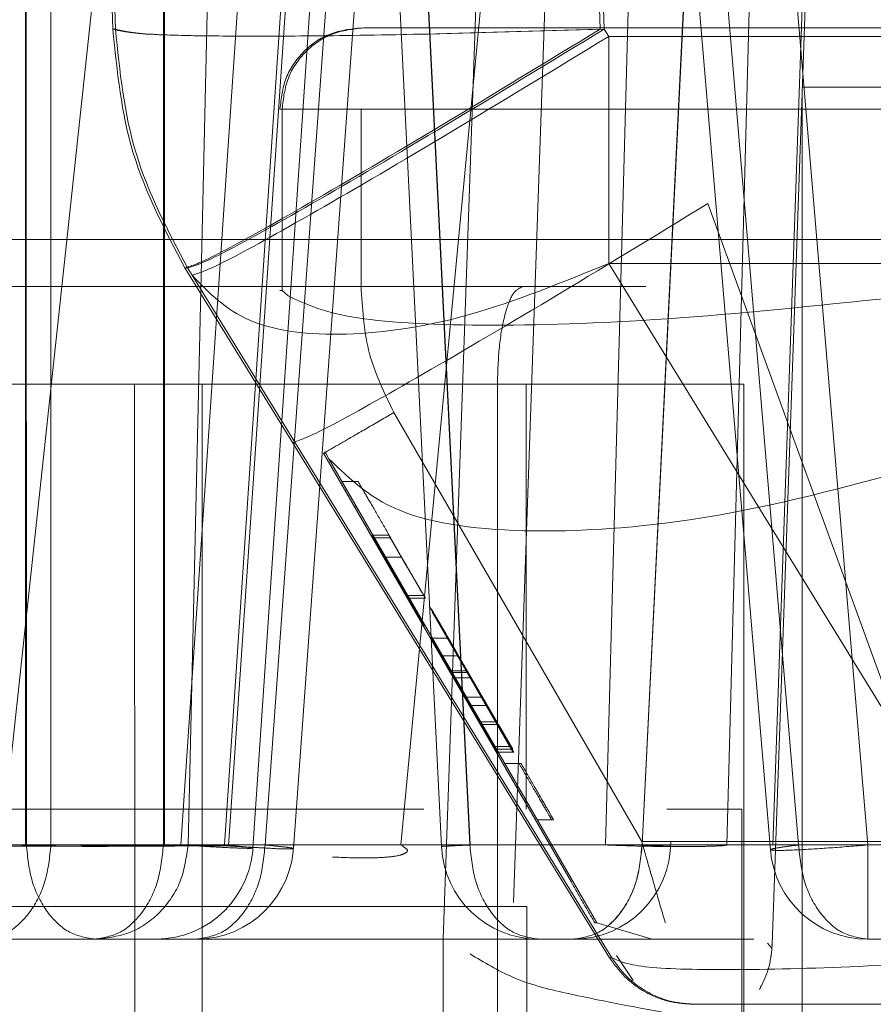
# Model space of a CAD drawing. Units: inches. Extents: x 0.1 to 17.1, y 0.1 to 10.9.
# Drawn here: x 4.3 to 4.3, y 5.1 to 5.1 of the extents above; entities that cross this region are included whole.
import ezdxf

# ---------------------------------------------------------------- set-up
doc = ezdxf.new("R2010")
doc.units = ezdxf.units.IN
doc.header["$MEASUREMENT"] = 0
doc.linetypes.add('HIDDEN', pattern=[0.07500000000000001, 0.05, -0.025])

msp = doc.modelspace()

# ---------------------------------------------------------------- linework, layer by layer
at = {"color": 7, "linetype": 'HIDDEN', "lineweight": 18}
for p, q in [((4.3289773008412, 5.082330635452148), (4.331100624611287, 5.111673121827871)), ((4.322893067539562, 5.080502084946713), (4.3262252405027, 5.111422858844653)), ((4.323575136581312, 5.082401889083987), (4.323577059077762, 5.111410679754356)), ((4.323595419825537, 5.082401889085027), (4.323593497316847, 5.111410679754603)), ((4.32409226822458, 5.111410679754425), (4.32409034572293, 5.082401889085439)), ((4.325336688506431, 5.098849727092052), (4.324897462137113, 5.111410679754072)), ((4.325390862904829, 5.098849727090959), (4.324952813800747, 5.111410679753994)), ((4.326359245677163, 5.111410679754273), (4.326357323177509, 5.082401889084298)), ((4.326375683913723, 5.111410679754573), (4.326377606418312, 5.082401889085348)), ((4.326709638654644, 5.082401889084256), (4.328667324244815, 5.11141067975255)), ((4.327520535852136, 5.11141068019845), (4.326853722208251, 5.082401889145869)), ((4.327587139591771, 5.082401889083751), (4.329544825185383, 5.111410679749953)), ((4.327665634647686, 5.082382978626317), (4.329650328539558, 5.111426821575098)), ((4.328161951065523, 5.082338091335293), (4.330128247566567, 5.111474477509629)), ((4.328406766778402, 5.08240188894519), (4.330505614886555, 5.111410679693109)), ((4.331958688893565, 5.082373491807197), (4.330523273883219, 5.111439077025839)), ((4.331099224656914, 5.11141067975518), (4.332531834846919, 5.082401889083846)), ((4.33110295823421, 5.111410679755048), (4.332535568424682, 5.082401889082929)), ((4.33114357786449, 5.082401889061558), (4.333906260704243, 5.111410678621298)), ((4.334720776976845, 5.111410679754194), (4.335160003348244, 5.098849727113798)), ((4.335240578148381, 5.098849727112954), (4.334802529029623, 5.111410679754342)), ((4.335267466236188, 5.082401889218761), (4.336048861262267, 5.111410680284434)), ((4.336001296657894, 5.082401889083836), (4.337433906846093, 5.111410679755098)), ((4.336005030237134, 5.082401889083681), (4.337437640422946, 5.11141067975493)), ((4.338587302051971, 5.082305218447946), (4.336126752102954, 5.111507350413598)), ((4.336711626447305, 5.111410679751561), (4.339155885606188, 5.082401889082909)), ((4.337712313655455, 5.082401889217479), (4.338485669770349, 5.111410679873401)), ((4.338107226572712, 5.111410679753246), (4.340551485728647, 5.082401889083497)), ((4.339651890947061, 5.111410679753512), (4.338638882568414, 5.082401889086022)), ((4.333064717066993, 5.111098518577666), (4.331994833203007, 5.080502084956308)), ((4.334455936486487, 5.111108360736964), (4.333411609690385, 5.081243494167345)), ((4.338625788238225, 5.080392417910155), (4.339699350482933, 5.111094045715982)), ((4.325336688509509, 5.09884972709213), (4.325390862910536, 5.098849727091158)), ((4.335331087970207, 5.098702637291735), (4.335240578148381, 5.098849727112954)), ((4.335331087970204, 5.09870263729188), (4.382581399294732, 5.098702637293057)), ((4.352352237723427, 5.0976805626341), (4.339228878143375, 5.0976805626341)), ((4.339228878143375, 5.0976805626341), (4.339228878143375, 5.043874788355885)), ((4.328750410055666, 5.097234368408819), (4.328705766148964, 5.097234368408463)), ((4.328750410055666, 5.093578333781108), (4.328750410055666, 5.097234368408819)), ((4.330343983251073, 5.097234368408211), (4.330343983246101, 5.093578333782395)), ((4.349040055854191, 5.097234368408255), (4.330343983251073, 5.097234368408211)), ((4.337325968423362, 5.095330298711056), (4.342520488522466, 5.081069551309568)), ((4.303827040873034, 5.094609696492368), (4.366162998878282, 5.094609696492368)), ((4.366162998878282, 5.094609696492368), (4.303827040873034, 5.094609696492368)), ((4.335329326474023, 5.09412487643838), (4.343903664012725, 5.080174000956591)), ((4.335329326474029, 5.094124876435699), (4.38272864659594, 5.09412487619816)), ((4.326790747352251, 5.094034786847605), (4.326844921753425, 5.094034786847293)), ((4.326790747352251, 5.094034786847605), (4.328956712410506, 5.090515358466026)), ((4.326935431590957, 5.093887697027776), (4.326844921753408, 5.094034786847318)), ((4.33539315102299, 5.080126565079156), (4.326935431594634, 5.093887697030046)), ((4.327652721733525, 5.093659799655098), (4.321386387104605, 5.093659799655098)), ((4.33360047630548, 5.093659799655098), (4.327652721733513, 5.093659799655098)), ((4.32870576614898, 5.093578333781721), (4.328750410055666, 5.093578333781108)), ((4.328750410055666, 5.093578333781108), (4.328867907795704, 5.093469633224108)), ((4.325777290169614, 5.091691295717887), (4.319510955541596, 5.091691295708471)), ((4.320238206096188, 5.091691295718421), (4.328722007598953, 5.0916912957173)), ((4.325780162295315, 5.065453538688392), (4.325777290160829, 5.091691295717886)), ((4.32713999656247, 5.091691295718017), (4.333087751128931, 5.091691295716693)), ((4.327139996712265, 5.070926766718229), (4.32713999656247, 5.091691295718017)), ((4.331145273112986, 5.091691295716979), (4.333665190023263, 5.091691295716647)), ((4.333087751129815, 5.091691295711699), (4.333087751129082, 5.071971901217454)), ((4.333665190024063, 5.083126756859823), (4.333665190023463, 5.091691295716647)), ((4.338050205803664, 5.07197190121817), (4.338050214742891, 5.091691293467632)), ((4.331003306454217, 5.09111770385636), (4.335995716119418, 5.082470588880525)), ((4.335349213933855, 5.080126568435362), (4.328956712410506, 5.090515358466026)), ((4.328956877333814, 5.090515078266695), (4.335346967926079, 5.080129529852083)), ((4.334577273423461, 5.081650378906972), (4.329584863757146, 5.090297493887315)), ((4.329629507662962, 5.090297493887532), (4.329584863756586, 5.090297493886991)), ((4.329693597340131, 5.090188793326983), (4.329629507662964, 5.09029749388753)), ((4.335089545919759, 5.080830168935134), (4.329693597340131, 5.090188793326983)), ((4.330279775310055, 5.089729235750898), (4.329951691615332, 5.089729235750898)), ((4.330899492441242, 5.088648069287419), (4.33057140873558, 5.088648069287595)), ((4.330580081678766, 5.088592719471515), (4.331187249555104, 5.087541072914746)), ((4.3305805962852, 5.088592719471369), (4.33118776416314, 5.087541072915524)), ((4.330595691414961, 5.088592719471372), (4.330596206021644, 5.088592719471372)), ((4.330597492539653, 5.088592719471372), (4.330598007146342, 5.088592719471372)), ((4.330597492538678, 5.088592719470808), (4.330949010784702, 5.087983871466343)), ((4.330598007146341, 5.08859271947137), (4.330949525391008, 5.087983871466122)), ((4.330599550964853, 5.088592719471372), (4.330600065573134, 5.088592719471372)), ((4.330606326619962, 5.088592719471372), (4.330606841226643, 5.088592719471372)), ((4.330934924921006, 5.088592719470978), (4.330606841226643, 5.088592719471372)), ((4.330937703797285, 5.088592719470979), (4.330609620102765, 5.08859271947124)), ((4.330923775109795, 5.088592719471159), (4.330924289716478, 5.088592719471159)), ((4.331277094476326, 5.087983871465781), (4.330925576233325, 5.088592719470936)), ((4.330926090840013, 5.088592719470936), (4.331277609083014, 5.087983871465781)), ((4.330827062357066, 5.088205270737727), (4.331155146092307, 5.088205270737545)), ((4.330949010784702, 5.087983871466343), (4.330949525391391, 5.087983871466343)), ((4.33118673494851, 5.087541072914593), (4.331474340785358, 5.087042924544407)), ((4.331189479519102, 5.087541072915523), (4.331477085355091, 5.087042924544803)), ((4.331514818642346, 5.087541072914966), (4.331515333249069, 5.087541072914897)), ((4.331515847855757, 5.087541072914898), (4.331517563211325, 5.087541072914967)), ((4.331275691547711, 5.08743037327721), (4.331603775241114, 5.08743037327778)), ((4.331307133134297, 5.087375023476372), (4.331275691547257, 5.087430373277434)), ((4.331307133106087, 5.08737502346111), (4.33163521683842, 5.087375023461649)), ((4.331320735043616, 5.087319673638003), (4.331608340880385, 5.086821525271973)), ((4.331322278863729, 5.087319673638039), (4.331609884700304, 5.086821525271895)), ((4.331603775241796, 5.087430373278303), (4.331635216838251, 5.087375023460977)), ((4.331474340785356, 5.087042924544408), (4.3314748553921, 5.087042924544301)), ((4.332140139395335, 5.086463481132709), (4.331773602624508, 5.087098399488497)), ((4.332145199694376, 5.086463481132709), (4.331778662923588, 5.087098399488497)), ((4.331802939085832, 5.087042924544305), (4.331802424479249, 5.087042924544132)), ((4.331805169048108, 5.087042924544339), (4.333401222345243, 5.084275433609978)), ((4.331910931822295, 5.086879185935222), (4.332088531676142, 5.086571586245163)), ((4.332146772086801, 5.085902394570708), (4.331760447984353, 5.086571586245995)), ((4.331772424889672, 5.086569856564795), (4.333032768158507, 5.084386133244594)), ((4.332100508583614, 5.086569856565005), (4.331772424889672, 5.086569856564795)), ((4.332063543932103, 5.08663298994953), (4.332100508582563, 5.086569856564894)), ((4.332088531676142, 5.086571586245163), (4.332474855776319, 5.085902394572592)), ((4.332100508582563, 5.086569856564894), (4.333360851854432, 5.084386133245044)), ((4.331812055704966, 5.086463481131234), (4.332067851367599, 5.086020455429055)), ((4.332094374468245, 5.08597540576576), (4.331813568942842, 5.086461751449717)), ((4.332181923422013, 5.085827250398709), (4.331814628730699, 5.086463481144559)), ((4.3318151127629, 5.086461751449717), (4.332092788161328, 5.085980778925753)), ((4.331817116004038, 5.086463481131234), (4.332072911666671, 5.086020455429055)), ((4.332099434767317, 5.08597540576576), (4.331818629241913, 5.086461751449717)), ((4.332186983721085, 5.085827250398709), (4.33181968902977, 5.086463481144559)), ((4.331820173061971, 5.086461751449717), (4.332097848460399, 5.085980778925753)), ((4.331874845670337, 5.086372672838109), (4.332560688326394, 5.085184381415847)), ((4.33239593505705, 5.086020455431266), (4.332140139395335, 5.086463481132709)), ((4.33214271242976, 5.086463481130958), (4.332510007115347, 5.085827250393844)), ((4.33240099535613, 5.086020455431266), (4.332145199694376, 5.086463481132709)), ((4.33214777272882, 5.086463481130958), (4.332515067414387, 5.085827250393844)), ((4.332888772017554, 5.085184381413521), (4.332202929361411, 5.086372672838153)), ((4.331977460281751, 5.086212677266672), (4.332305543976894, 5.086212677266644)), ((4.332072911666671, 5.086020455429055), (4.332821134518928, 5.084725150909603)), ((4.333149218220573, 5.084725150888257), (4.33240099535613, 5.086020455431266)), ((4.332151752825707, 5.085911712625951), (4.332744738843591, 5.084884281614546)), ((4.332151752827797, 5.085911712627169), (4.332479836522756, 5.08591171262625)), ((4.332166948757273, 5.085880578355702), (4.332454554618081, 5.085382429983543)), ((4.332495032474988, 5.085880578355978), (4.332166948757273, 5.085880578355704)), ((4.332232947759599, 5.085769878716783), (4.33256103145419, 5.085769878716776)), ((4.333072822538472, 5.084884281616977), (4.332479836521618, 5.085911712625727)), ((4.33249503247297, 5.085880578354811), (4.332782638309874, 5.085382429983973)), ((4.332476475992353, 5.085327080166736), (4.332445034395128, 5.085382429983216)), ((4.332712366625425, 5.084919740095929), (4.332445034396184, 5.085382429983944)), ((4.332454554618081, 5.085382429983543), (4.332782638311125, 5.085382429984693)), ((4.332773118085893, 5.085382429984518), (4.33304045031638, 5.084919740093471)), ((4.332804559683666, 5.085327080164922), (4.332773118085893, 5.085382429984518)), ((4.332549393990773, 5.085216380528576), (4.33287747770877, 5.085216380527543)), ((4.332923570757704, 5.085127542877329), (4.333063811561417, 5.084884281616266)), ((4.332737786296875, 5.08488428161632), (4.333025392130149, 5.084386133244337)), ((4.33274327543122, 5.08488428161387), (4.333030881267375, 5.084386133243907)), ((4.332743275435007, 5.084884281617041), (4.332744738846206, 5.084884281617041)), ((4.332744738846206, 5.084884281617041), (4.333072822539878, 5.084884281617041)), ((4.332778061973475, 5.084828931795934), (4.333065667808677, 5.084330783428141)), ((4.332778061972243, 5.084828931794206), (4.332779348488859, 5.084828931794206)), ((4.332779348488862, 5.084828931794206), (4.333107432183383, 5.084828931794206)), ((4.332779863095543, 5.084828931794206), (4.332781149612349, 5.084828931794206)), ((4.332781149612347, 5.084828931795223), (4.333068755448648, 5.084330783428064)), ((4.333109233307129, 5.084828931794304), (4.332781149612346, 5.084828931795222)), ((4.332787641407378, 5.08479347331664), (4.333022819096047, 5.084386133243797)), ((4.333063811561417, 5.084884281616266), (4.333065869987899, 5.084884281616694)), ((4.333065869987899, 5.084884281616696), (4.333353475825318, 5.084386133244966)), ((4.333358964963295, 5.084386133244966), (4.333071359125875, 5.084884281616696)), ((4.333393751503299, 5.084330783427476), (4.333106145668287, 5.084828931795037)), ((4.333109233308393, 5.084828931795037), (4.333396839143405, 5.084330783427476)), ((4.333022819096048, 5.084386133243797), (4.333025392129406, 5.084386133243908)), ((4.333030881267374, 5.08438613324391), (4.333032768158355, 5.084386133244248)), ((4.333032768158507, 5.084386133244594), (4.333360851853019, 5.084386133245018)), ((4.333353475825318, 5.084386133244966), (4.333350902792093, 5.084386133244644)), ((4.333065667808677, 5.084330783428141), (4.333068755448781, 5.084330783428141)), ((4.333068755448648, 5.084330783428064), (4.333396839143266, 5.084330783427397)), ((4.333092134875741, 5.084275433611484), (4.333092468565837, 5.084275433611791)), ((4.333420552259923, 5.084275433611791), (4.333092468565837, 5.084275433611791)), ((4.333562373348664, 5.084046654360217), (4.333234289655508, 5.084046654359016)), ((4.331602346801925, 5.083126756859561), (4.317986595879363, 5.083126756859561)), ((4.337997316310009, 5.083126756860227), (4.338012104734275, 5.083126756861679)), ((4.33388869594601, 5.082910138080295), (4.334216779639092, 5.082910138080295)), ((4.292351895322605, 5.08240188908651), (4.331612950781109, 5.082401889207453)), ((4.311680735312621, 5.082401889083399), (4.323595419825537, 5.082401889085036)), ((4.313951446341733, 5.082401889084205), (4.32357513658486, 5.082401889084163)), ((4.317519646733417, 5.082401889083234), (4.327923700010546, 5.08240188906079)), ((4.318564654728319, 5.082401889083834), (4.324657929590013, 5.082401889303505)), ((4.320165789033586, 5.082401889083829), (4.326709638655887, 5.08240188908409)), ((4.321124934516011, 5.082401889084029), (4.327587139591772, 5.082401889083787)), ((4.324090345722666, 5.082401889085489), (4.33600503023573, 5.082401889083751)), ((4.326357323170794, 5.08240188908462), (4.328406766772923, 5.08240188894546)), ((4.326377606418317, 5.082401889085349), (4.336001296657893, 5.082401889083797)), ((4.326853722206018, 5.082401889145676), (4.331143577847676, 5.08240188854413)), ((4.332531834846932, 5.082401889083847), (4.342472495586597, 5.082401889084715)), ((4.332535568425197, 5.082401889082972), (4.342159258667421, 5.082401889084542)), ((4.335995716119418, 5.082470588880525), (4.349040056036853, 5.082470589134197)), ((4.338638882568414, 5.082401889086022), (4.338649018761769, 5.082401889086928)), ((4.339155885606196, 5.08240188908291), (4.342179541909542, 5.082401889084641)), ((4.340551485728652, 5.082401889083364), (4.346606924476056, 5.082401889082909)), ((4.318097502013156, 5.081158252927191), (4.333680520885516, 5.081158252923019)), ((4.333680520883762, 5.081158252923019), (4.333680520883041, 5.071971901216981)), ((4.338012647169806, 5.081158252923864), (4.338012647169802, 5.071971901216981)), ((4.335051116374078, 5.080830168933655), (4.335089545919761, 5.080830168935133)), ((4.336208141522436, 5.080502084943812), (4.335089545923488, 5.080830168937285)), ((4.322697385637575, 5.080502084943812), (4.334612070146234, 5.080502084943812)), ((4.331994833323063, 5.080502084937512), (4.33199483343053, 5.072628069199459)), ((4.333924794931185, 5.080502084943812), (4.338252257764422, 5.080502084943812)), ((4.3386216557971, 5.080316511222325), (4.338531088186976, 5.08042418816595)), ((4.338610064071514, 5.080391124267582), (4.338617308491125, 5.080391124267733)), ((4.338617308491124, 5.080391124267712), (4.338625642281801, 5.08039112426782)), ((4.338625642281801, 5.080391124267836), (4.338625788238225, 5.080392417910155)), ((4.340548845690916, 5.080502084943812), (4.346604284438606, 5.080502084943812)), ((4.343572501990527, 5.080502084943812), (4.340548845690932, 5.080502084943812)), ((4.335349210929751, 5.080126573201474), (4.335353491399418, 5.080134690933762)), ((4.335349213934665, 5.080126568435905), (4.335393151018323, 5.080126565076284)), ((4.335485333136026, 5.080171598537609), (4.335822221169406, 5.079672236705603)), ((4.338366804642956, 5.07949670253623), (4.338359560223648, 5.079496702536735)), ((4.338375138474869, 5.07949670260912), (4.338366804642956, 5.079496702536232))]:
    msp.add_line(p, q, dxfattribs=at)
for centre, radius, start, end in [((4.326197913081756, 5.08247058888082), 0.001968503937009074, 270.2957844687053, 0), ((4.327013806695987, 5.08247058888082), 0.00196850393700906, 270.2979296625045, 0), ((4.333924794931998, 5.08247058888082), 0.001968503937008401, 182.8431258722616, 269.8889476840776), ((4.334612070146381, 5.08247058888082), 0.001968503937008315, 270.2979297492638, 0), ((4.340548845692386, 5.08247058888082), 0.001968503937008896, 184.8713297771935, 270.0263217017433)]:
    msp.add_arc(centre, radius, start, end, dxfattribs=at)
for points in [[(4.335160003348193, 5.09884972711505), (4.333872254857516, 5.09880996085349), (4.33129675787616, 5.09873042833037), (4.328050001021899, 5.098696396947899), (4.325779082357403, 5.09873042833038), (4.325484153126856, 5.098809960853504), (4.325336688511582, 5.098849727115066)], [(4.326790747353456, 5.094034786848346), (4.326392026396592, 5.094790052428319), (4.325594584482863, 5.096300583588266), (4.325422653833964, 5.098000012590862), (4.325336688509515, 5.098849727092159)], [(4.325390862903995, 5.098849727114853), (4.325541784266345, 5.098809960853229), (4.325843626991041, 5.098730428329978), (4.328123267880825, 5.098696396947576), (4.331376131404293, 5.098730428330341), (4.333952429233626, 5.09880996085378), (4.335240578148293, 5.098849727115498)], [(4.326844921752553, 5.094034786846788), (4.326446200795498, 5.094790052426802), (4.325648758881387, 5.096300583586827), (4.325476828232256, 5.098000012589648), (4.325390862907691, 5.098849727091059)], [(4.335160003348655, 5.098849727112344), (4.334074434126223, 5.098187400605864), (4.331903295681362, 5.096862747592904), (4.329155813880531, 5.095249841020673), (4.327214270696369, 5.094165091422112), (4.326931921791971, 5.094078221717904), (4.326790747339772, 5.094034786865799)], [(4.326844921742042, 5.094034786866622), (4.326989515882286, 5.094078221718725), (4.32727870416277, 5.094165091422933), (4.329228910141611, 5.095249841023247), (4.331982520440795, 5.096862747597919), (4.334154558910022, 5.098187400612068), (4.335240578144636, 5.098849727119142)], [(4.328705766151104, 5.097234368408379), (4.328730424220715, 5.097449324188781), (4.328779740359939, 5.097879235749585), (4.329159085840014, 5.098421468257754), (4.329701317859611, 5.098800814079877), (4.330131229033269, 5.098850130263882), (4.330346184620097, 5.098874788355885)], [(4.330390828525846, 5.098874788347878), (4.330175872939541, 5.098850130256494), (4.329745961766929, 5.098800814073729), (4.329203729747893, 5.098421468253942), (4.328824384267615, 5.09787923574811), (4.328775068127619, 5.097449324188583), (4.328750410057621, 5.097234368408819)], [(4.330390828524439, 5.098874788347878), (4.33058541146636, 5.098874788351531), (4.3309745773502, 5.098874788358835), (4.33393914778961, 5.098874788361961), (4.338172528261039, 5.098874788358835), (4.34152635162457, 5.098874788351531), (4.343203263306336, 5.098874788347878)], [(4.326935431577885, 5.093887697049892), (4.327080025717873, 5.093931131901882), (4.327369213997849, 5.09401800160586), (4.329319419973268, 5.09510275120414), (4.332073030268042, 5.096715657776077), (4.334245068734884, 5.098040310788646), (4.335331087968305, 5.098702637294931)], [(4.335329326445176, 5.094124876436616), (4.335329808603469, 5.094847543235425), (4.335330772920057, 5.09629287683304), (4.335330982951657, 5.097899383805576), (4.335331087967456, 5.098702637291844)], [(4.328750410057618, 5.097234368409457), (4.328969939530555, 5.097234368413577), (4.329408998476427, 5.097234368421819), (4.332753642047305, 5.097234368425346), (4.337529763602038, 5.097234368421819), (4.341313564317603, 5.097234368413577), (4.343205464675385, 5.097234368409457)], [(4.328956712412702, 5.090515358461405), (4.329097886864956, 5.090558793313535), (4.329380235769463, 5.090645663017792), (4.331321778954365, 5.091730412616793), (4.33406926075615, 5.093343319189617), (4.33624039920153, 5.094667972202919), (4.33732596842422, 5.095330298709571)], [(4.335329326468383, 5.094124876447557), (4.334382963293743, 5.093739072772482), (4.332490236944464, 5.092967465422332), (4.329965238981247, 5.092600911546735), (4.32794235255719, 5.092838959585716), (4.327271071907811, 5.093538117894424), (4.326935431583122, 5.093887697048777)], [(4.330343983244865, 5.093578333781952), (4.330372883500397, 5.09314652838799), (4.330430684011459, 5.092282917600065), (4.3308124323073, 5.091506108437987), (4.331003306455221, 5.091117703856948)], [(4.333600476304316, 5.093659799651578), (4.333533290313276, 5.093630209941211), (4.333398918331196, 5.093571030520478), (4.333229439621077, 5.093115815532999), (4.33311087232847, 5.092465136521897), (4.333095458197342, 5.091949242648432), (4.333087751131777, 5.091691295711699)], [(4.327139996563193, 5.091691295716276), (4.326984822550065, 5.091691295716328), (4.326674474523807, 5.091691295716428), (4.326280191796207, 5.091691295716715), (4.325960426364796, 5.091691295717076), (4.325838335564292, 5.091691295717366), (4.32577729016404, 5.09169129571751)], [(4.338050205806468, 5.091691295717899), (4.338030576230562, 5.091691295717641), (4.337991317078751, 5.091691295717125), (4.337673848232435, 5.09169129571635), (4.337184530743044, 5.091691295715574), (4.336530321002922, 5.091691295714799), (4.335750194772739, 5.091691295714025), (4.334885008003424, 5.091691295713249), (4.333975580522615, 5.091691295712474), (4.333383694259994, 5.091691295711957), (4.333087751128683, 5.091691295711699)], [(4.329584863757097, 5.090297493887402), (4.329605929809735, 5.090309822932941), (4.329648061915011, 5.090334481024018), (4.329975857085027, 5.090524153934945), (4.330444934724372, 5.090795270189679), (4.330817182543241, 5.091010225970816), (4.331003306452676, 5.091117703861384)], [(4.321308159132361, 5.082401889085943), (4.321511617774543, 5.082393935833857), (4.321918535058908, 5.082378029329687), (4.322700085723099, 5.082371223053445), (4.323481266490938, 5.082378029329846), (4.323887319314678, 5.082393935834098), (4.324090345726548, 5.082401889086225)], [(4.324090345719044, 5.082401889085452), (4.324064113742518, 5.082150818342124), (4.324011649789464, 5.081648676855469), (4.323687217068749, 5.08102296068813), (4.323233122926446, 5.080586874313151), (4.3228759647325, 5.080530348067535), (4.322697385635527, 5.080502084944728)], [(4.323575136584749, 5.082401889083041), (4.323778595226931, 5.082393935830625), (4.324185512511294, 5.082378029325794), (4.32496706317535, 5.082371223049273), (4.325748243943024, 5.08237802932596), (4.326154296766694, 5.082393935830877), (4.326357323178529, 5.082401889083336)], [(4.323595419824301, 5.082401889085097), (4.323621651800889, 5.082150818341979), (4.323674115754065, 5.081648676855743), (4.3239985484751, 5.081022960689415), (4.324452642617653, 5.080586874315931), (4.324809800811431, 5.080530348071686), (4.324988379908319, 5.080502084949564)], [(4.326377606418834, 5.082401889085677), (4.32617414777746, 5.082393935833525), (4.32576723049471, 5.082378029329222), (4.324985679832434, 5.082371223052809), (4.324204499065414, 5.082378029329075), (4.323798446240729, 5.082393935833302), (4.323595419828387, 5.082401889085414)], [(4.32635732316826, 5.082401889084628), (4.326331091191788, 5.082150818342172), (4.326278627238843, 5.081648676857258), (4.325954194519648, 5.081022960691732), (4.32550010037946, 5.080586874317222), (4.32514294218685, 5.080530348070428), (4.324964363090546, 5.080502084947031)], [(4.325002148098029, 5.080502085217929), (4.325239522028515, 5.080530348336869), (4.325714269889489, 5.080586874574752), (4.326317868602922, 5.08102296089087), (4.32674911658739, 5.081648676980796), (4.326818853653059, 5.082150818424163), (4.326853722185892, 5.082401889145845)], [(4.326709638654541, 5.08240188908275), (4.326911109164331, 5.082389656259759), (4.32731405018391, 5.082365190613775), (4.327782068022411, 5.082341849698343), (4.328101089478732, 5.082330617240099), (4.328141663869917, 5.082335599965562), (4.328161951065509, 5.082338091328293)], [(4.327013806696082, 5.080502084947031), (4.327192385784723, 5.08053034806688), (4.327549543962003, 5.080586874306577), (4.328003638090617, 5.081022960642271), (4.328328070815123, 5.081648676758498), (4.328380534789141, 5.082150818216473), (4.328406766776149, 5.08240188894546)], [(4.328161951065053, 5.082338091328322), (4.328154686192346, 5.082340897933666), (4.328140156446931, 5.082346511144354), (4.328022660708892, 5.082361103217437), (4.327844314550696, 5.082379346342561), (4.32767286457743, 5.082394374836118), (4.327587139590795, 5.082401889082896)], [(4.331958688893565, 5.082373491807187), (4.331966114720282, 5.082373849999769), (4.331980966373715, 5.082374566384932), (4.332098987575066, 5.082380370357051), (4.332277869089208, 5.082389181616558), (4.332449668646226, 5.082397653260106), (4.332535568424735, 5.082401889081879)], [(4.332531834848129, 5.082401889081955), (4.332446193412027, 5.082397653260172), (4.332274910539824, 5.082389181616602), (4.332096955945397, 5.082380370357071), (4.331979929385001, 5.082374566384935), (4.331965769057377, 5.08237384999977), (4.331958688893565, 5.082373491807187)], [(4.33392479493092, 5.080502084947224), (4.333746215833814, 5.080530348069231), (4.3333890576396, 5.080586874313243), (4.332934963496339, 5.081022960686845), (4.332610530774655, 5.081648676853613), (4.332558066821194, 5.082150818340381), (4.332531834844464, 5.082401889083764)], [(4.334612070148169, 5.080502084944728), (4.334790649245218, 5.080530348067223), (4.335147807439318, 5.080586874312217), (4.335601901582106, 5.081022960686598), (4.335926334303374, 5.081648676853651), (4.335978798256762, 5.082150818340384), (4.336005030233456, 5.082401889083751)], [(4.336001296655193, 5.082401889083789), (4.335975134988553, 5.082150818340273), (4.335922811655272, 5.081648676853241), (4.335599248516994, 5.081022960685969), (4.335146371491134, 5.08058687431172), (4.334790170594871, 5.080530348067176), (4.334612070146738, 5.080502084944905)], [(4.336578176185923, 5.082373491807344), (4.336570750359282, 5.082373849999922), (4.336555898706, 5.082374566385078), (4.336437877505836, 5.082380370357138), (4.336258995993454, 5.082389181616559), (4.336087196437997, 5.082397653260029), (4.336001296660269, 5.082401889081763)], [(4.336005030237042, 5.082401889081832), (4.336090671672339, 5.082397653260086), (4.33626195454293, 5.082389181616598), (4.336439909135542, 5.082380370357156), (4.336556935694718, 5.082374566385081), (4.336571096022188, 5.082373849999922), (4.336578176185923, 5.082373491807344)], [(4.338587302051971, 5.082305218447951), (4.338617772362883, 5.082298772732267), (4.338678712984708, 5.082285881300902), (4.33913347428109, 5.082301465544605), (4.339781696361038, 5.082340166499868), (4.340294889272894, 5.082381314887575), (4.340551485728821, 5.082401889081429)], [(4.339155885606978, 5.082401889081591), (4.33907060442998, 5.082391328243692), (4.338900042075986, 5.082370206567892), (4.338723244944717, 5.082343202291074), (4.338607395983474, 5.082320450849592), (4.338594000029042, 5.082310295915157), (4.338587302051826, 5.08230521844794)], [(4.340548845690462, 5.08050208494492), (4.340370266593208, 5.080530348066965), (4.340013108398701, 5.080586874311056), (4.339559014255038, 5.081022960684949), (4.339234581532992, 5.081648676852129), (4.339182117579353, 5.082150818339285), (4.339155885602533, 5.082401889082863)], [(4.340551485730815, 5.082401889083366), (4.34055143601408, 5.082150818339945), (4.340551336580612, 5.081648676853103), (4.340550721692317, 5.081022960685925), (4.340549861060342, 5.080586874311423), (4.340549184148371, 5.080530348066349), (4.340548845692386, 5.080502084943812)], [(4.338375138478317, 5.079496702606972), (4.338443643787557, 5.07963827959478), (4.338580654406038, 5.079921433570399), (4.33861064632365, 5.080234560702007), (4.338625642282456, 5.080391124267811)], [(4.337025707264414, 5.079189748985806), (4.336858420499061, 5.079202045818151), (4.336523846968355, 5.079226639482838), (4.336056322407166, 5.079423478787305), (4.335643654899505, 5.079718488180669), (4.335447360938215, 5.079990541684138), (4.33534921395757, 5.080126568435873)], [(4.33539315101833, 5.080126565076284), (4.33549129805741, 5.079990538776047), (4.335687592135571, 5.079718486175572), (4.33610025917556, 5.079423477882008), (4.336567782949444, 5.079226639336327), (4.336902355821642, 5.079202045769314), (4.337069642257742, 5.079189748985806)]]:
    msp.add_open_spline(points, degree=3, dxfattribs=at)
for points, knots in [([(4.336081519738982, 5.093659799655098), (4.336071086663333, 5.093659799655098), (4.33605017750877, 5.093659799655098), (4.335888811126591, 5.093659799655098), (4.335644808784979, 5.093659799655098), (4.335316930682101, 5.093659799655098), (4.33492821062245, 5.093659799655098), (4.334496567235542, 5.093659799655098), (4.334043071683303, 5.093659799655098), (4.333748236109503, 5.093659799655098), (4.333600517450583, 5.093659799655098)], [0, 0, 0, 0, 0.1247360403782816, 0.2499862203554432, 0.3744739829308719, 0.4999861333815523, 0.6244738959574873, 0.7499860464076827, 0.8747378904804931, 1, 1, 1, 1]), ([(4.328867907795704, 5.093469633224108), (4.329228968429431, 5.093302248012902), (4.329936542496894, 5.092974221571737), (4.332832741092441, 5.092836720783215), (4.336699022639531, 5.092974203368745), (4.33980260351963, 5.093302238035576), (4.341386352314666, 5.09346963322468)], [0, 0, 0, 0, 0.2551398096763446, 0.4999999890359026, 0.7448513683141951, 0.9999999999999999, 0.9999999999999999, 0.9999999999999999, 0.9999999999999999]), ([(4.342212041858478, 5.090188793329077), (4.34069138410405, 5.089770935784907), (4.337711336186752, 5.088952056256882), (4.333892996967328, 5.088624157373727), (4.330948824035395, 5.088952058301467), (4.330117711691016, 5.089770926921714), (4.329693597344456, 5.09018879332948)], [0, 0, 0, 0, 0.2551398104075203, 0.49999998909008, 0.7448513677588666, 1, 1, 1, 1]), ([(4.330569995387655, 5.088592719471028), (4.330484050274595, 5.088741622224116), (4.330311617795498, 5.089040367201521), (4.330097680019656, 5.089411638740449), (4.329941082802447, 5.089683868954025), (4.32992410408268, 5.08971408308369), (4.329915589096777, 5.089729235750775)], [0, 0, 0, 0, 0.2486815459220188, 0.498932096809021, 0.7487097855086265, 1, 1, 1, 1]), ([(4.329951691614642, 5.089729235750775), (4.329960810151009, 5.089713841610832), (4.329979104754838, 5.089682956205518), (4.330134585827608, 5.089414651307203), (4.330349182880513, 5.089043688616921), (4.330522633170506, 5.088743344723809), (4.3306096201024, 5.088592719471028)], [0, 0, 0, 0, 0.2486815502249833, 0.4989320937248741, 0.7487097897665074, 1, 1, 1, 1]), ([(4.330937703797456, 5.088592719471077), (4.330851661531782, 5.088741707910219), (4.330679097054109, 5.089040515850465), (4.330464330928444, 5.089411781468382), (4.33030669423379, 5.089683820780875), (4.330288764575845, 5.089714069942621), (4.330279775310055, 5.089729235750898)], [0, 0, 0, 0, 0.2488085123338639, 0.4990048859770644, 0.7488196231376694, 1, 1, 1, 1]), ([(4.330557133766756, 5.088648069301397), (4.330559704541232, 5.088643458422029), (4.330564825488021, 5.088634273614837), (4.330617477908468, 5.088542643058792), (4.330701167768186, 5.088397323824342), (4.330964122724153, 5.087941193409283), (4.331229284176024, 5.087481796821519), (4.33145057923224, 5.087098399487565)], [0, 0, 0, 0, 0.09236816914390715, 0.1839961006820718, 0.2850635311128231, 0.4033374573964384, 1, 1, 1, 1]), ([(4.330560236154216, 5.088648069290981), (4.330564394647188, 5.088640714771395), (4.330572626297352, 5.088626156653158), (4.330619652545205, 5.088544291621647), (4.330691343157775, 5.08841976460123), (4.330831844221213, 5.088175983625938), (4.33106997003683, 5.087763161744602), (4.331279435962574, 5.087400298776706), (4.331393873812536, 5.087202055278488)], [0, 0, 0, 0, 0.09452833619329626, 0.1871168713340733, 0.2851753931185673, 0.3950121670541428, 0.6694760419378999, 1, 1, 1, 1]), ([(4.331582848131737, 5.086879185933292), (4.331440752158993, 5.087125264870698), (4.331192902046259, 5.087554486693104), (4.330901709186452, 5.088058489854753), (4.330728998767134, 5.088357178442805), (4.330633139142344, 5.088522805089815), (4.330571579187132, 5.088628948679273), (4.330564010366006, 5.088641707214922), (4.330560236154216, 5.088648069290981)], [0, 0, 0, 0, 0.3433711829162577, 0.5989232822898689, 0.7175342362219547, 0.8186710842438104, 0.9095798777334805, 1, 1, 1, 1]), ([(4.331275691547257, 5.087430373277434), (4.331179619161316, 5.087596730190098), (4.331004635240349, 5.087899728648734), (4.330805113386795, 5.08824493243156), (4.330687075223549, 5.088448959172037), (4.330623144088344, 5.088559326766214), (4.33058180595909, 5.088630510299395), (4.330574910114773, 5.088642156120493), (4.330571408745064, 5.088648069294189)], [0, 0, 0, 0, 0.3124364562698987, 0.5690642075286916, 0.6855104703045272, 0.791802741271595, 0.8942876982594917, 1, 1, 1, 1]), ([(4.330571408745064, 5.088648069294189), (4.330575658895609, 5.088640522197014), (4.330583877953344, 5.088625927413427), (4.330639690686544, 5.088528780331317), (4.330725385744065, 5.088379972369975), (4.330876539620206, 5.088117734936437), (4.331118574134257, 5.087698132749001), (4.331327589133211, 5.087336055451519), (4.331439889950334, 5.087141516415695)], [0, 0, 0, 0, 0.1088895565195366, 0.2105736119985703, 0.311220714409827, 0.4298341689384815, 0.6936579238593169, 0.9999999999999999, 0.9999999999999999, 0.9999999999999999, 0.9999999999999999]), ([(4.330899492442701, 5.088648069288657), (4.330902453458231, 5.088643083803579), (4.330908154705896, 5.08863348456816), (4.330943526187226, 5.088572616444073), (4.331003302661118, 5.088469434692741), (4.331117641654717, 5.088271840193596), (4.331322108251187, 5.087918102307737), (4.331503353749099, 5.087604261162935), (4.331603775241797, 5.087430373278301)], [0, 0, 0, 0, 0.0999275045792667, 0.1924040743438474, 0.2951079132266345, 0.4109385903657938, 0.6736226459236189, 1, 1, 1, 1]), ([(4.33154053097836, 5.086943456457267), (4.331354432598009, 5.087265829468115), (4.331138327673892, 5.087640181974113), (4.330920928956028, 5.088017183990912), (4.330860850657022, 5.08812145311376), (4.330820942869899, 5.088190829307543), (4.330815456836675, 5.088200523114182), (4.330812770005479, 5.088205270738012)], [0, 0, 0, 0, 0.658515906301531, 0.7646951558247325, 0.8523818393435412, 0.9277027566743217, 1, 1, 1, 1]), ([(4.330812770005479, 5.088205270738012), (4.330815232915481, 5.088201101670806), (4.330820230229543, 5.088192642515518), (4.330859585974052, 5.088124739197261), (4.330919518445453, 5.088021150663973), (4.331136655994364, 5.087645526879842), (4.331353370311158, 5.087270213439719), (4.331539967770177, 5.086947057428163)], [0, 0, 0, 0, 0.07403761855012127, 0.1502244223037413, 0.2380573373535778, 0.3439447523770245, 1, 1, 1, 1]), ([(4.330815913919253, 5.088205270757826), (4.33081898265709, 5.088200054073827), (4.330825239721585, 5.088189417411471), (4.33086221961704, 5.088125641856604), (4.330917775440933, 5.088029660032969), (4.33101759066296, 5.08785706540156), (4.331183569475978, 5.087569828615699), (4.331326094761343, 5.087322999537445), (4.331405419236474, 5.087185623302563)], [0, 0, 0, 0, 0.08859634312785994, 0.180645288845868, 0.2843620027484943, 0.4056128048914606, 0.6691853508343292, 0.9999999999999999, 0.9999999999999999, 0.9999999999999999, 0.9999999999999999]), ([(4.33138540072957, 5.087217622427608), (4.331309569539797, 5.087348982306825), (4.331173919927491, 5.08758396367454), (4.331014812461459, 5.087859756056641), (4.330917543824034, 5.088028485186159), (4.330862817923554, 5.088123494106694), (4.330825921988859, 5.088187654509993), (4.330819205572524, 5.08819947677536), (4.330815913919253, 5.088205270757826)], [0, 0, 0, 0, 0.3327452467878949, 0.5952268961905677, 0.7170867084970551, 0.8206969388036327, 0.9121252348690018, 1, 1, 1, 1]), ([(4.331426423719209, 5.087165731958947), (4.331338492200095, 5.08731805437795), (4.33118119610491, 5.087590535985911), (4.331005571003127, 5.087895009463168), (4.330910082418607, 5.088060711472392), (4.330864406024889, 5.08814005438408), (4.330834447390679, 5.088192201913615), (4.33082951467861, 5.088200931071579), (4.330827062389231, 5.088205270757553)], [0, 0, 0, 0, 0.3602815748304189, 0.6444888642847829, 0.7465895882815771, 0.8362796521787744, 0.9186067087112728, 1, 1, 1, 1]), ([(4.330827062389231, 5.088205270757553), (4.330829605004452, 5.088200954689519), (4.330834701503459, 5.08819230342516), (4.330864825838447, 5.08814036821187), (4.33091043651304, 5.088061577218046), (4.331048007738019, 5.087823693949828), (4.33118964991432, 5.087578443336744), (4.331307133134297, 5.087375023476372)], [0, 0, 0, 0, 0.09543051503345983, 0.191283966595951, 0.2959681790347799, 0.4160501663247119, 1, 1, 1, 1]), ([(4.331635216838251, 5.087375023460977), (4.331566605810556, 5.087493822726981), (4.331445530812763, 5.087703462800196), (4.331307969767133, 5.087941505484529), (4.331229774392979, 5.088076699775472), (4.3311893860297, 5.088146452647256), (4.331162647085873, 5.088192532928336), (4.331157659500762, 5.088201002597569), (4.33115514609359, 5.088205270740753)], [0, 0, 0, 0, 0.347013191788286, 0.6123595993465428, 0.7202760892048987, 0.8167333330913537, 0.9076459359251293, 0.9999999999999999, 0.9999999999999999, 0.9999999999999999, 0.9999999999999999]), ([(4.332518039347492, 5.085825228531838), (4.3325141101934, 5.085831890588997), (4.332506337568559, 5.085845069423358), (4.332459882411402, 5.085925140138942), (4.332388029647621, 5.086049256296135), (4.33225641804072, 5.086276790172682), (4.332029687101449, 5.086669123935391), (4.331831596075531, 5.087012181338892), (4.331721957507125, 5.087202055274)], [0, 0, 0, 0, 0.09360908423960237, 0.1851768285053544, 0.285206301178262, 0.400483791449102, 0.6681823493163098, 1, 1, 1, 1]), ([(4.332262496926332, 5.08626802708452), (4.332260019412691, 5.086272413596203), (4.332255022264837, 5.086281261195293), (4.332222855837525, 5.086337241381361), (4.33217362695748, 5.086422743320213), (4.33208451911169, 5.086577360619861), (4.331934685181449, 5.086837118101511), (4.33180533602514, 5.087061187836376), (4.331733502932568, 5.087185623298243)], [0, 0, 0, 0, 0.09322370795294767, 0.1880323256910151, 0.2924402084777903, 0.4125553852719587, 0.6737669993752489, 1, 1, 1, 1]), ([(4.33175450741588, 5.087165731956347), (4.331829862995138, 5.087035228837741), (4.331962953523331, 5.086804738552125), (4.332118864090412, 5.086534906774641), (4.332211173074907, 5.086375292889961), (4.332262678514349, 5.086286325298406), (4.33229655299121, 5.086227937651572), (4.332302529886515, 5.086217793073402), (4.332305543974789, 5.086212677264519)], [0, 0, 0, 0, 0.3300740127978568, 0.5829657888434113, 0.7001772581208423, 0.8039399628914197, 0.9011288924448521, 1, 1, 1, 1]), ([(4.332561031451908, 5.085769878714345), (4.332557080749064, 5.085776580826118), (4.332549206296606, 5.085789939325254), (4.332502170381291, 5.085871022162605), (4.332430485494267, 5.085994851797662), (4.332299016911564, 5.086222150090318), (4.332073471654559, 5.086612446814872), (4.331877037379753, 5.086952636931611), (4.331767973647842, 5.087141516411666)], [0, 0, 0, 0, 0.09264454142648576, 0.184657025790057, 0.2849860863605194, 0.4000371790997984, 0.6668901884894939, 1, 1, 1, 1]), ([(4.332305543974789, 5.086212677264519), (4.332301259114554, 5.086220222098638), (4.33229256479122, 5.086235531169117), (4.332240103676392, 5.086326723435983), (4.332162442587631, 5.08646150590482), (4.332098442171653, 5.086572478598396), (4.332063543932104, 5.086632989949528)], [0, 0, 0, 0, 0.2162008554161804, 0.4386887877686289, 0.6939274089542345, 1, 1, 1, 1]), ([(4.332189955655457, 5.085825228534477), (4.332185080836926, 5.08583384154061), (4.332175333855733, 5.085851062860394), (4.332109532915576, 5.085965494684594), (4.332007663802655, 5.086142330736496), (4.331921755167678, 5.086291319245686), (4.331874845670337, 5.086372672838109)], [0, 0, 0, 0, 0.2170117660556956, 0.4339053012565655, 0.6908900045679406, 1, 1, 1, 1]), ([(4.332202929361411, 5.086372672838153), (4.332249371060675, 5.086292130431366), (4.332334691212173, 5.086144162323867), (4.332436331235725, 5.085967726481277), (4.332503213262146, 5.085851422462214), (4.332513074593, 5.085833999993113), (4.332518039347492, 5.085825228531838)], [0, 0, 0, 0, 0.3061054208400854, 0.5623601481962257, 0.7796672221699539, 1, 1, 1, 1]), ([(4.332097848460399, 5.085980778925753), (4.332283914778879, 5.085658459946339), (4.332499925805344, 5.085284268345404), (4.332717649323367, 5.084906708127316), (4.332777735162384, 5.08480242887668), (4.33281777112702, 5.084732834460041), (4.332823325891775, 5.08472302391462), (4.332826038999012, 5.084718232161423)], [0, 0, 0, 0, 0.6601303444106809, 0.7663688649385572, 0.8538529797539995, 0.9286175822424768, 1, 1, 1, 1]), ([(4.332826038999012, 5.084718232161423), (4.33282367197353, 5.084722234362625), (4.332818876808026, 5.084730342098383), (4.332779767096818, 5.084797816775517), (4.332719954104817, 5.084901196268703), (4.332503052512437, 5.085276407170165), (4.332286169460063, 5.085652012432449), (4.332099434767317, 5.08597540576576)], [0, 0, 0, 0, 0.0744975073273651, 0.1509184755330501, 0.2387953407076884, 0.3446084578164744, 1, 1, 1, 1]), ([(4.333084744107391, 5.084275433613191), (4.333082266121759, 5.084279883812484), (4.333077241345459, 5.084288907777617), (4.333022664132081, 5.084383885886181), (4.332936274850659, 5.084533909459867), (4.332778216667064, 5.084808138801622), (4.332509677843493, 5.08527366480174), (4.332278172944566, 5.085674744197515), (4.332146772086801, 5.085902394570708)], [0, 0, 0, 0, 0.08741525436779751, 0.177257726107617, 0.2788245317632488, 0.3987155887460232, 0.6587144040342592, 1, 1, 1, 1]), ([(4.332232947756438, 5.085769878713686), (4.332229811023985, 5.085775516829831), (4.332223243627596, 5.085787321388923), (4.33217628367547, 5.085869029893813), (4.332151752825707, 5.085911712625951)], [0, 0, 0, 0, 0.4776219171323625, 1, 1, 1, 1]), ([(4.332166948773918, 5.085880578365312), (4.332219402092719, 5.085789385104549), (4.332325732169847, 5.085604523847495), (4.332474177650106, 5.085346911194524), (4.332549394009208, 5.085216380539221)], [0, 0, 0, 0, 0.4933065057263912, 0.9999999999999999, 0.9999999999999999, 0.9999999999999999, 0.9999999999999999]), ([(4.333081668516351, 5.084275433634025), (4.333079041287355, 5.084280142511421), (4.333073795599839, 5.084289544546568), (4.333020291278076, 5.084382652102453), (4.332935464776956, 5.084529942121892), (4.332672457736852, 5.08498616341199), (4.332407483878902, 5.085445232397155), (4.332186983721085, 5.085827250398709)], [0, 0, 0, 0, 0.09239939029966754, 0.1844903237461416, 0.2865428387902478, 0.4062908021931964, 1, 1, 1, 1]), ([(4.332474855776319, 5.085902394572592), (4.332605692438113, 5.085675720722234), (4.332836256692739, 5.085276269325095), (4.333104302304217, 5.084811602507487), (4.333263059223343, 5.084536167120799), (4.333350270422134, 5.084384719211534), (4.333405324440127, 5.084288912519548), (4.33341034762285, 5.084279888956223), (4.3334128277981, 5.08427543360995)], [0, 0, 0, 0, 0.3398419175713329, 0.598879529181428, 0.7194096586827584, 0.8214886383530045, 0.9118607692813716, 1, 1, 1, 1]), ([(4.332479836521618, 5.085911712625727), (4.332502695314115, 5.085871941522634), (4.332550031759241, 5.085789582726152), (4.33255728223463, 5.085776594776671), (4.332561031451908, 5.085769878714345)], [0, 0, 0, 0, 0.4829004889701212, 1, 1, 1, 1]), ([(4.332877477708577, 5.085216380527434), (4.332802261349339, 5.085346911183119), (4.332653815868984, 5.085604523836541), (4.332547485791757, 5.085789385093972), (4.33249503247297, 5.085880578354811)], [0, 0, 0, 0, 0.5066934948705837, 0.9999999999999999, 0.9999999999999999, 0.9999999999999999, 0.9999999999999999]), ([(4.332510007115347, 5.085827250393844), (4.332640101569959, 5.085601862107365), (4.332868008026773, 5.085207014794833), (4.333127716713053, 5.084756817350271), (4.33327406725034, 5.084502904538353), (4.333347977984071, 5.084374532719967), (4.333395175468144, 5.084292368991266), (4.333401501267928, 5.084281111662068), (4.333404691920011, 5.08427543360995)], [0, 0, 0, 0, 0.3562170432216271, 0.6240401592784858, 0.7305856518416295, 0.8241626156090167, 0.911309883957448, 1, 1, 1, 1]), ([(4.332515067414387, 5.085827250393844), (4.332645161869787, 5.08560186210604), (4.332873068327276, 5.085207014792405), (4.333132777016774, 5.084756817342313), (4.333279127554127, 5.08450290453028), (4.333353038287471, 5.084374532712548), (4.333400235769575, 5.084292368987223), (4.333406561567749, 5.08428111166079), (4.333409752219086, 5.08427543360995)], [0, 0, 0, 0, 0.3562170384981194, 0.6240401490790513, 0.7305856401096845, 0.824162604410332, 0.9113098764894673, 1, 1, 1, 1]), ([(4.333092468565837, 5.084275433611791), (4.3329709412157, 5.084486161618256), (4.332724876141659, 5.084912837608929), (4.332545393724907, 5.085224627706041), (4.33245455461761, 5.08538242998327)], [0, 0, 0, 0, 0.4938829722574189, 1, 1, 1, 1]), ([(4.332782638309874, 5.085382429983973), (4.332873477417364, 5.085224627706236), (4.333052959834301, 5.084912837608454), (4.333299024908686, 5.084486161616712), (4.333420552258858, 5.08427543360995)], [0, 0, 0, 0, 0.5061170282818208, 1, 1, 1, 1]), ([(4.332476475992591, 5.085327080166817), (4.332564179745258, 5.085175225258984), (4.332720103318016, 5.084905250952872), (4.332895857396879, 5.084601169649235), (4.332993551106796, 5.084432328662833), (4.333044045110809, 5.084345181613294), (4.333076499862606, 5.084289325909493), (4.33308195008262, 5.084280141797021), (4.333084744107391, 5.084275433613191)], [0, 0, 0, 0, 0.3291482918383873, 0.5851742493264839, 0.6934897735291375, 0.7946463190271492, 0.894726585372473, 1, 1, 1, 1]), ([(4.332560688326394, 5.085184381415847), (4.332629387850476, 5.085065267998465), (4.332725502963771, 5.084898620561533), (4.33280356586075, 5.08476300128793), (4.33282467445981, 5.084726193904326), (4.332827654497065, 5.084720904566231), (4.332829160141569, 5.084718232162448)], [0, 0, 0, 0, 0.5616935168320181, 0.7858458516178466, 0.8918000048631314, 1, 1, 1, 1]), ([(4.3334128277981, 5.08427543360995), (4.333410033773336, 5.084280141793778), (4.333404583553332, 5.08428932590625), (4.333372128801546, 5.08434518161014), (4.333321634797556, 5.084432328659803), (4.333223941087646, 5.084601169646512), (4.333048187008893, 5.084905250950528), (4.332892263436284, 5.085175225256893), (4.332804559683667, 5.08532708016492)], [0, 0, 0, 0, 0.1052734141876441, 0.2053536802030008, 0.3065102255150596, 0.4148257496826502, 0.6708517074881479, 1, 1, 1, 1]), ([(4.333157243832228, 5.084718232160124), (4.333155717712502, 5.084720939504343), (4.333152678379435, 5.084726331296793), (4.333130891152494, 5.084764315623445), (4.33305318169133, 5.084899324233386), (4.332956953317585, 5.085066167146206), (4.332888772017554, 5.085184381413521)], [0, 0, 0, 0, 0.1073699324135009, 0.2138318382616972, 0.4429712856526193, 1, 1, 1, 1]), ([(4.332829160141569, 5.084718232162448), (4.332827045018469, 5.084721820342476), (4.332822780450765, 5.084729054926918), (4.332798186277002, 5.084771442040745), (4.332761242701032, 5.084835238380663), (4.33272933671966, 5.084890400545786), (4.332712366625425, 5.084919740095929)], [0, 0, 0, 0, 0.2281473632964213, 0.4599968094763105, 0.7127841039044692, 1, 1, 1, 1]), ([(4.33304045031638, 5.084919740093471), (4.333057420410572, 5.084890400543348), (4.333089326391858, 5.084835238378271), (4.333126269967734, 5.084771442038396), (4.333150864141437, 5.08472905492459), (4.333155128709133, 5.084721820340151), (4.333157243832228, 5.084718232160124)], [0, 0, 0, 0, 0.2872158962724735, 0.5400031907733179, 0.7718526368955141, 1, 1, 1, 1]), ([(4.332816074219857, 5.084725150909603), (4.332855564344903, 5.08465685048266), (4.332927533511707, 5.084532375697796), (4.333013181759133, 5.08438438530406), (4.333065303250166, 5.084294539570168), (4.33307272968365, 5.084281988541714), (4.333076608217279, 5.084275433634025)], [0, 0, 0, 0, 0.3011794725703463, 0.5488874920991478, 0.7644017095941045, 1, 1, 1, 1]), ([(4.332821134518928, 5.084725150909603), (4.332860624640987, 5.084656850487827), (4.332932593803326, 5.084532375710684), (4.33301824205124, 5.08438438531608), (4.333070363548861, 5.084294539570781), (4.333077789982578, 5.084281988541947), (4.333081668516351, 5.084275433634025)], [0, 0, 0, 0, 0.3011794497207731, 0.5488874579266813, 0.7644016905023432, 1, 1, 1, 1]), ([(4.333404691920012, 5.08427543360995), (4.333400743337349, 5.084282114144004), (4.333393074846796, 5.084295088321492), (4.333342592366455, 5.084382096811239), (4.333257219212281, 5.084529603050575), (4.333184519125396, 5.084655343210547), (4.333144157921498, 5.084725150888257)], [0, 0, 0, 0, 0.2298549492920986, 0.4463982795694671, 0.6926546738256374, 1, 1, 1, 1]), ([(4.333409752219086, 5.08427543360995), (4.333405803636374, 5.084282114144107), (4.333398135145245, 5.084295088322607), (4.333347652677528, 5.084382096790494), (4.333262279522142, 5.0845296030319), (4.333189579431317, 5.084655343198699), (4.333149218220573, 5.084725150888257)], [0, 0, 0, 0, 0.2298549253553352, 0.4463982610431111, 0.6926546280693628, 1, 1, 1, 1]), ([(4.333852593428614, 5.082910138079344), (4.33384347489282, 5.082925532218265), (4.333825180290765, 5.082956417620475), (4.33366969920429, 5.083224722542529), (4.333455102150057, 5.083595685235183), (4.333281651866831, 5.083896029116566), (4.333194664940866, 5.084046654359074)], [0, 0, 0, 0, 0.2486815671669519, 0.4989321106969793, 0.7487098056020015, 1, 1, 1, 1]), ([(4.333234289655612, 5.084046654359074), (4.33332023477235, 5.08389775159962), (4.333492667253078, 5.083599006619399), (4.333706605028467, 5.083227735081224), (4.333863202237552, 5.082955504881717), (4.333880180959651, 5.082925290748018), (4.333888695946479, 5.082910138079344)], [0, 0, 0, 0, 0.2486815551801162, 0.4989320987462147, 0.7487097937110244, 1, 1, 1, 1]), ([(4.333522748633791, 5.084046654360139), (4.333608790899468, 5.083897665920992), (4.333781355377146, 5.083598857980739), (4.333996121502815, 5.083227592362813), (4.33415375819747, 5.082955553050319), (4.334171687855415, 5.082925303888572), (4.334180677121205, 5.082910138080295)], [0, 0, 0, 0, 0.2488085123399278, 0.4990048859828509, 0.7488196231411933, 1, 1, 1, 1]), ([(4.334216779639092, 5.082910138080295), (4.334208097878998, 5.082925575108105), (4.334190672961614, 5.082956558334012), (4.334036235301106, 5.083225048841799), (4.333822494774224, 5.083595988938641), (4.33364926650481, 5.083896110279446), (4.333562373348531, 5.084046654360139)], [0, 0, 0, 0, 0.2487716401411737, 0.4993025872440927, 0.7488448122135218, 1, 1, 1, 1]), ([(4.338012104730649, 5.083126756859823), (4.337971097980333, 5.083126756859823), (4.337885880626464, 5.083126756859823), (4.337377014910913, 5.083126756859823), (4.336779106025536, 5.083126756859823), (4.336503128783151, 5.083126756859823)], [0, 0, 0, 0, 0.3330711789797733, 0.6921651753424972, 1, 1, 1, 1]), ([(4.338012104734275, 5.083126756861679), (4.338012262944443, 5.082808326192739), (4.338012578708526, 5.082172785695271), (4.33801262438102, 5.081495961634392), (4.338012647169806, 5.081158252923864)], [0, 0, 0, 0, 0.5010391473218733, 1, 1, 1, 1]), ([(4.318505984923293, 5.082378232776467), (4.319641898915591, 5.082375968443927), (4.321923327043657, 5.082371420641907), (4.325746169997882, 5.082379115172105), (4.327665634647686, 5.082382978626317)], [0, 0, 0, 0, 0.4978960232509366, 1, 1, 1, 1]), ([(4.324657929584724, 5.082401889083985), (4.324830780079856, 5.082397125308886), (4.325137830638392, 5.082388662968043), (4.325536369150815, 5.082382461278258), (4.325804206005456, 5.082380693668695), (4.326079702064363, 5.082380673809192), (4.32635650678918, 5.082381835847219), (4.326660684133699, 5.082387871218488), (4.326783738906224, 5.082396807099496), (4.326853722207695, 5.082401889084061)], [0, 0, 0, 0, 0.1883154730079105, 0.3345224503057448, 0.4384912920348198, 0.50013280717946, 0.6729796881340357, 0.8140180945186657, 1, 1, 1, 1]), ([(4.32840676677493, 5.082401888945362), (4.328527198761259, 5.08238925730106), (4.328726401399674, 5.082368363708341), (4.328912311761003, 5.082348365529138), (4.328999468615078, 5.082329996115309), (4.328955931219625, 5.082325487002378), (4.328786408938483, 5.082316689476611), (4.328510002160044, 5.082336316029394), (4.328107988698476, 5.08235503674811), (4.32782562179388, 5.082372872826775), (4.327665634648196, 5.082382978626248)], [0, 0, 0, 0, 0.140970384441844, 0.2331745358944144, 0.364493167868534, 0.5000590091727835, 0.5984422837724857, 0.7667843044877802, 0.8678615912613603, 1, 1, 1, 1]), ([(4.329766946419919, 5.082158202641033), (4.329996910003231, 5.082148439908992), (4.33039205382851, 5.082131664716901), (4.330825829462055, 5.082151354751936), (4.331074122252893, 5.082178072893819), (4.331236877928459, 5.082231380792902), (4.331313319464908, 5.082297061516088), (4.331203435035907, 5.082364922989884), (4.331143577867492, 5.082401889061444)], [0, 0, 0, 0, 0.217501508808163, 0.3737303835503343, 0.5262826872988634, 0.6265872793147513, 0.7965914887718095, 1, 1, 1, 1]), ([(4.33526746623109, 5.082401889083722), (4.335490653347505, 5.082393843232357), (4.335877804895738, 5.082379886495683), (4.336367988841151, 5.082370540951251), (4.336643156859585, 5.082369017643693), (4.336768587111582, 5.082369345581989), (4.336806906361261, 5.082369524856329), (4.336942791405535, 5.08236985088411), (4.337180584239062, 5.082371070086279), (4.337461923076694, 5.082378937944661), (4.337636196209859, 5.082386706002387), (4.337691754145933, 5.082397788097823), (4.33771231364807, 5.082401889084665)], [0, 0, 0, 0, 0.2080158089340673, 0.3608346385736422, 0.4581333109068638, 0.4859014425061137, 0.494554299958933, 0.4997190911982531, 0.6344225855024916, 0.7734126829580623, 0.9161501891890267, 1, 1, 1, 1]), ([(4.336469853998219, 5.080830168934287), (4.336407014283516, 5.081045549420669), (4.336256506890429, 5.081561407197568), (4.336091708203297, 5.082135936530546), (4.335995716119418, 5.082470588880525)], [0, 0, 0, 0, 0.4175191225750404, 1, 1, 1, 1]), ([(4.335051116374077, 5.080830168933657), (4.33497600635476, 5.080960114431041), (4.334824513395489, 5.081222207666029), (4.334660147110415, 5.081506857901466), (4.334577273423455, 5.081650378906969)], [0, 0, 0, 0, 0.4957987465444091, 0.9999999999999999, 0.9999999999999999, 0.9999999999999999, 0.9999999999999999]), ([(4.338379456336907, 5.079505898434626), (4.338446805461271, 5.07964635213382), (4.3385815037095, 5.079927259531161), (4.338611026725843, 5.080237365117233), (4.338625788233959, 5.080392417909691)], [0, 0, 0, 0, 0.5000000018604991, 1, 1, 1, 1]), ([(4.332535502389936, 5.08020755851914), (4.332819605288078, 5.080035908638143), (4.333468044697103, 5.079644133164817), (4.334952662855209, 5.079298943951562), (4.336306357661334, 5.079048571972781), (4.337333577759189, 5.078882343878586), (4.337880276917958, 5.078778479982559), (4.338084567669364, 5.078717377515422), (4.3381217045435, 5.078636892206852), (4.338123867063877, 5.078600015550894), (4.338123521140394, 5.078556104490238), (4.338123478549521, 5.078548721366878), (4.338123462651077, 5.078541958962838), (4.338123459032264, 5.078533006190444), (4.33812347560041, 5.078526261602049), (4.338123487561088, 5.078521392629311)], [0, 0, 0, 0, 0.1043064838175225, 0.2380702033193283, 0.5019951867670006, 0.6335990528021089, 0.7917263871724043, 0.9307909884074731, 0.9721290510797471, 0.9947889388190072, 0.996208861222577, 0.9972347965407665, 0.9977934817955117, 0.9984070967181845, 0.9999999999999999, 0.9999999999999999, 0.9999999999999999, 0.9999999999999999]), ([(4.343903664012735, 5.080174000956595), (4.342756774954094, 5.080094149109272), (4.340556226578178, 5.079940936510708), (4.337787830708444, 5.079870915215832), (4.335869430528018, 5.079914642343467), (4.335555633666874, 5.08005426768649), (4.33539315102299, 5.080126565079156)], [0, 0, 0, 0, 0.2615776557802397, 0.5018918623962847, 0.7420817823276943, 1, 1, 1, 1]), ([(4.338379453977083, 5.079505899797872), (4.338378840609213, 5.079504335252376), (4.338377616264993, 5.07950121226155), (4.33837596332003, 5.079498203872674), (4.338375138461904, 5.079496702616393)], [0, 0, 0, 0, 0.5009766546681939, 1, 1, 1, 1]), ([(4.337069642257723, 5.079189748985806), (4.337156132882384, 5.079189748985806), (4.337283865083113, 5.079189748985806), (4.338120603337191, 5.079189748985806), (4.338944726513046, 5.079189748985806), (4.339970806050301, 5.079189748985806), (4.341591032099332, 5.079189748985806), (4.342968032588013, 5.079189748985806), (4.343901376275303, 5.079189748985806)], [0, 0, 0, 0, 0.2552395492996271, 0.3769461658125474, 0.4971638863045509, 0.6174780488062076, 0.7407230779284023, 0.9999999999999999, 0.9999999999999999, 0.9999999999999999, 0.9999999999999999]), ([(4.337930834057551, 5.079189748985806), (4.338053662842237, 5.079189748985806), (4.338235045064894, 5.079189748985806), (4.339421634766352, 5.079189748985806), (4.340589801967785, 5.079189748985806), (4.342043234207989, 5.079189748985806), (4.344333455324922, 5.079189748985806), (4.346284056108992, 5.079189748985806), (4.347604177547588, 5.079189748985806)], [0, 0, 0, 0, 0.2569337459923733, 0.3794160631257928, 0.4999997582568818, 0.6203567706226502, 0.7430662541451296, 1, 1, 1, 1])]:
    msp.add_open_spline(points, degree=3, knots=knots, dxfattribs=at)

doc.saveas('drawing.dxf')
